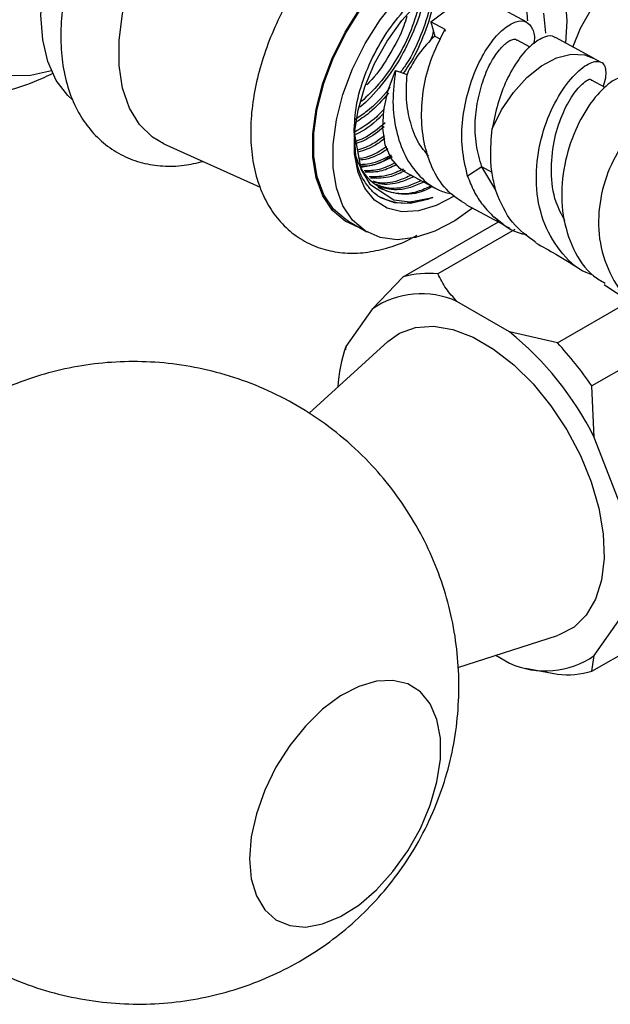
# Model space of a CAD drawing. Units: millimetres. Extents: x 5 to 995, y 5 to 995.
# Drawn here: x 837 to 846, y 762 to 777 of the extents above; entities that cross this region are included whole.
import ezdxf

# ---------------------------------------------------------------- set-up
doc = ezdxf.new("R2010")
doc.units = ezdxf.units.MM

msp = doc.modelspace()

# ---------------------------------------------------------------- linework, layer by layer
at = {"color": 7, "linetype": 'Continuous', "lineweight": 25}
for p, q in [((844.95, 776.656), (844.473, 776.912)), ((843.741, 776.548), (843.529, 776.661)), ((843.529, 776.661), (843.59, 776.451)), ((845.543, 776.679), (845.521, 776.35)), ((843.59, 776.451), (843.675, 776.405)), ((843.749, 776.523), (843.741, 776.548)), ((845.936, 776.127), (845.374, 776.429)), ((844.998, 776.29), (844.808, 776.392)), ((846.05, 776.064), (845.934, 776.128)), ((843.009, 775.943), (843.181, 775.886)), ((846.11, 775.69), (845.91, 775.801)), ((842.397, 775.026), (842.495, 774.487)), ((839.584, 774.861), (841.009, 774.221)), ((842.495, 774.487), (842.629, 774.264)), ((843.149, 774.445), (843.626, 774.189)), ((844.286, 774.517), (844.074, 774.383)), ((844.492, 774.174), (844.286, 774.517)), ((842.629, 774.264), (842.985, 774.033)), ((842.996, 773.988), (842.792, 774.063)), ((842.985, 774.033), (843.221, 774.004)), ((843.23, 773.978), (842.996, 773.988)), ((843.221, 774.004), (843.561, 774.066)), ((843.483, 774.036), (843.23, 773.978)), ((843.561, 774.066), (843.483, 774.036)), ((844.05, 773.961), (844.612, 773.66)), ((842.303, 773.72), (842.586, 773.557)), ((843.124, 772.892), (844.53, 773.704)), ((844.613, 773.659), (844.698, 773.612)), ((844.774, 773.595), (843.635, 772.937)), ((843.124, 772.892), (842.664, 772.417)), ((844.696, 772.08), (843.918, 772.529)), ((845.403, 771.917), (846.464, 772.529)), ((842.664, 772.417), (842.275, 771.864)), ((845.403, 771.917), (844.696, 772.08)), ((842.894, 771.937), (841.731, 770.879)), ((847.154, 771.997), (845.914, 771.281)), ((842.258, 771.817), (842.243, 771.769)), ((842.275, 771.864), (842.268, 771.815)), ((845.949, 770.52), (845.914, 771.281)), ((846.338, 769.518), (845.949, 770.52)), ((845.914, 767.063), (847.682, 768.084)), ((845.949, 767.293), (846.338, 767.846)), ((843.931, 767.12), (845.403, 767.591)), ((844.491, 767.299), (844.696, 767.181)), ((845.914, 767.063), (845.949, 767.293)), ((844.932, 767.11), (845.04, 767.086)), ((845.034, 767.088), (845.403, 767.018))]:
    msp.add_line(p, q, dxfattribs=at)
at = {"color": 8, "linetype": 'Continuous', "lineweight": 25}
for p, q in [((844.438, 774.435), (844.286, 774.517)), ((844.612, 773.66), (844.467, 773.776))]:
    msp.add_line(p, q, dxfattribs=at)
at = {"color": 7, "linetype": 'Continuous', "lineweight": 25, "flags": 128}
for points in [[(838.237, 775.507), (838.163, 775.574), (837.992, 775.798), (837.867, 776.075), (837.791, 776.398), (837.765, 776.76), (837.791, 777.152), (837.867, 777.564), (837.992, 777.985), (838.163, 778.406), (838.376, 778.816), (838.625, 779.206), (838.904, 779.564), (839.206, 779.883), (839.525, 780.155), (839.851, 780.373), (840.177, 780.532), (840.496, 780.628), (840.798, 780.658), (841.077, 780.621), (841.113, 780.611)], [(839.584, 774.861), (839.416, 774.959), (839.223, 775.144), (839.073, 775.387), (838.971, 775.68), (838.92, 776.017), (838.92, 776.388), (838.971, 776.784), (839.073, 777.195), (839.223, 777.611), (839.416, 778.019), (839.648, 778.41), (839.912, 778.774), (840.203, 779.101), (840.512, 779.382), (840.831, 779.611), (841.152, 779.782), (841.468, 779.89), (841.768, 779.932), (842.047, 779.907), (842.296, 779.816), (842.405, 779.748)], [(842.478, 773.619), (842.264, 773.714), (842.078, 773.873), (841.933, 774.089), (841.834, 774.355), (841.784, 774.664), (841.784, 775.007), (841.834, 775.373), (841.933, 775.754), (842.078, 776.137), (842.264, 776.511), (842.487, 776.866), (842.74, 777.192), (843.015, 777.478), (843.306, 777.718), (843.602, 777.904), (843.897, 778.03), (844.18, 778.094), (844.445, 778.093), (844.684, 778.026), (844.89, 777.898), (844.928, 777.862)], [(842.303, 773.72), (842.277, 773.736), (842.093, 773.893), (841.949, 774.107), (841.851, 774.37), (841.802, 774.676), (841.802, 775.015), (841.851, 775.378), (841.949, 775.755), (842.093, 776.134), (842.277, 776.504), (842.498, 776.856), (842.748, 777.178), (843.021, 777.462), (843.308, 777.699), (843.601, 777.883), (843.893, 778.008), (844.174, 778.071), (844.436, 778.07), (844.672, 778.004), (844.753, 777.964)], [(844.146, 773.91), (843.884, 773.722), (843.591, 773.567), (843.303, 773.473), (843.031, 773.442), (842.781, 773.476), (842.56, 773.572), (842.375, 773.73), (842.232, 773.943), (842.134, 774.207), (842.085, 774.512), (842.085, 774.852), (842.134, 775.215), (842.232, 775.591), (842.375, 775.97), (842.56, 776.341), (842.781, 776.692), (843.031, 777.015)], [(843.878, 774.086), (843.609, 773.946), (843.348, 773.868), (843.104, 773.856), (842.885, 773.91), (842.699, 774.027), (842.554, 774.205), (842.454, 774.435), (842.403, 774.711), (842.403, 775.021), (842.454, 775.355), (842.554, 775.701), (842.699, 776.046), (842.885, 776.378), (843.104, 776.685), (843.348, 776.955)], [(843.529, 776.661), (843.749, 776.825), (843.972, 776.931), (844.187, 776.973), (844.383, 776.95), (844.473, 776.912)], [(845.518, 777.002), (845.543, 776.679), (845.543, 776.679)], [(845.633, 776.29), (845.744, 776.569), (845.94, 776.916)], [(845.199, 776.789), (845.225, 776.495), (845.225, 776.495)], [(837.92, 775.939), (837.61, 775.871), (837.305, 775.865)], [(843.149, 774.445), (843.072, 774.496), (842.943, 774.644), (842.858, 774.845), (842.821, 775.089), (842.835, 775.362), (842.899, 775.652), (843.009, 775.943)], [(842.894, 771.937), (843.069, 772.06), (843.305, 772.144), (843.57, 772.162), (843.856, 772.113), (844.155, 772), (844.458, 771.825), (844.757, 771.593), (845.043, 771.311), (845.308, 770.988), (845.544, 770.631), (845.744, 770.253), (845.903, 769.863), (846.016, 769.473), (846.08, 769.093), (846.093, 768.736), (846.055, 768.411), (845.966, 768.127), (845.829, 767.893), (845.649, 767.716), (845.43, 767.6), (845.403, 767.591)], [(840.85, 764.29), (840.875, 763.995), (840.951, 763.741), (841.074, 763.536), (841.241, 763.388), (841.444, 763.302), (841.677, 763.281), (841.931, 763.326), (842.197, 763.436), (842.465, 763.606), (842.727, 763.83), (842.971, 764.1), (843.19, 764.406), (843.376, 764.738), (843.521, 765.083), (843.621, 765.429), (843.672, 765.763), (843.672, 766.074), (843.621, 766.349), (843.521, 766.58), (843.376, 766.757), (843.19, 766.875), (842.971, 766.928), (842.727, 766.916), (842.465, 766.839), (842.197, 766.698), (841.931, 766.501), (841.677, 766.252), (841.444, 765.963), (841.241, 765.642), (841.074, 765.302), (840.951, 764.955), (840.875, 764.613), (840.85, 764.29)]]:
    msp.add_lwpolyline(points, dxfattribs=at)
at = {"color": 8, "linetype": 'Continuous', "lineweight": 25, "flags": 128}
msp.add_lwpolyline([(844.439, 775.082), (844.578, 775.363), (844.752, 775.619), (844.952, 775.84), (845.169, 776.013), (845.39, 776.13), (845.606, 776.185), (845.805, 776.176), (845.934, 776.128)], dxfattribs=at)
at = {"color": 7, "linetype": 'Continuous', "lineweight": 25}
for centre, radius, start, end in [((844.749, 775.18), 1.721, 132.3754, 155.7554), ((843.154, 774.876), 0.759, 174.6178, 301.5523), ((843.494, 771.629), 1.316, 83.8601, 106.359), ((843.39, 771.366), 1.277, 65.5819, 124.6371), ((841.645, 768.344), 4.823, 26.8217, 50.7675), ((841.587, 768.326), 5.239, 34.3278, 43.2614), ((844.253, 771.155), 2.101, 160.2893, 177.0135), ((845.223, 768.344), 1.277, 245.5819, 304.6371), ((845.543, 768.326), 1.316, 263.8601, 286.359)]:
    msp.add_arc(centre, radius, start, end, dxfattribs=at)
for points, knots in [([(842.918, 779.378), (842.894, 779.464), (842.84, 779.655), (842.695, 779.922), (842.497, 780.174), (842.251, 780.375), (841.976, 780.516), (841.68, 780.597), (841.37, 780.619), (841.047, 780.585), (840.715, 780.493), (840.376, 780.345), (840.038, 780.14), (839.709, 779.884), (839.396, 779.584), (839.105, 779.246), (838.841, 778.877), (838.609, 778.484), (838.412, 778.075), (838.254, 777.655), (838.139, 777.233), (838.07, 776.813), (838.05, 776.405), (838.081, 776.013), (838.168, 775.648), (838.305, 775.332), (838.488, 775.062), (838.71, 774.843), (838.974, 774.676), (839.261, 774.57), (839.566, 774.524), (839.87, 774.53), (840.071, 774.577), (840.166, 774.6)], [0, 0, 0, 0, 0.025304, 0.055815, 0.088593, 0.120079, 0.150598, 0.180759, 0.211101, 0.242228, 0.274472, 0.307787, 0.34181, 0.376108, 0.410353, 0.44448, 0.478508, 0.51249, 0.546497, 0.58058, 0.614815, 0.649275, 0.684012, 0.719012, 0.754011, 0.788467, 0.818309, 0.850276, 0.881135, 0.911392, 0.941572, 0.972305, 1, 1, 1, 1]), ([(845.451, 777.19), (845.45, 777.222), (845.446, 777.381), (845.4, 777.654), (845.295, 777.978), (845.143, 778.252), (844.953, 778.48), (844.721, 778.663), (844.452, 778.792), (844.164, 778.86), (843.862, 778.871), (843.549, 778.825), (843.228, 778.723), (842.902, 778.563), (842.579, 778.348), (842.267, 778.085), (841.975, 777.78), (841.707, 777.44), (841.468, 777.073), (841.264, 776.685), (841.097, 776.285), (840.971, 775.878), (840.891, 775.473), (840.858, 775.076), (840.878, 774.693), (840.949, 774.347), (841.068, 774.046), (841.23, 773.784), (841.438, 773.563), (841.69, 773.394), (841.967, 773.286), (842.26, 773.237), (842.565, 773.245), (842.881, 773.313), (843.137, 773.401), (843.283, 773.484), (843.324, 773.508)], [0, 0, 0, 0, 0.008026, 0.040992, 0.073845, 0.10237, 0.129963, 0.159439, 0.188056, 0.216355, 0.244912, 0.274316, 0.304853, 0.336404, 0.368558, 0.400867, 0.433091, 0.465199, 0.497232, 0.529257, 0.561339, 0.593546, 0.625961, 0.65865, 0.691628, 0.724702, 0.754034, 0.782285, 0.812627, 0.841788, 0.870242, 0.898551, 0.927343, 0.95712, 0.988035, 1, 1, 1, 1]), ([(842.397, 775.026), (842.403, 775.159), (842.416, 775.428), (842.543, 775.867), (842.741, 776.296), (843.002, 776.69), (843.307, 777.022), (843.633, 777.265), (843.935, 777.407), (844.106, 777.415), (844.179, 777.418)], [0, 0, 0, 0, 0.128531, 0.259294, 0.387825, 0.516356, 0.647119, 0.77565, 0.904181, 1, 1, 1, 1]), ([(843.714, 777.251), (843.737, 777.266), (843.905, 777.372), (844.216, 777.455), (844.59, 777.403), (844.813, 777.194), (844.94, 776.948), (844.954, 776.773), (844.961, 776.678)], [0, 0, 0, 0, 0.037025, 0.272839, 0.508653, 0.74451, 0.860325, 1, 1, 1, 1]), ([(843.542, 777.12), (843.536, 777.045), (843.517, 776.835), (843.389, 776.464), (843.236, 776.128), (843.113, 775.961), (843.082, 775.918)], [0, 0, 0, 0, 0.1955065, 0.5430989, 0.8847571, 1, 1, 1, 1]), ([(843.583, 777.145), (843.576, 777.055), (843.557, 776.83), (843.424, 776.444), (843.272, 776.11), (843.152, 775.945), (843.123, 775.905)], [0, 0, 0, 0, 0.22693, 0.563621, 0.894564, 1, 1, 1, 1]), ([(843.414, 776.999), (843.412, 776.983), (843.396, 776.833), (843.282, 776.523), (843.079, 776.101), (842.803, 775.722), (842.594, 775.482), (842.48, 775.402), (842.479, 775.401)], [0, 0, 0, 0, 0.027726, 0.272323, 0.512745, 0.753166, 0.997763, 1, 1, 1, 1]), ([(843.365, 776.946), (843.328, 776.812), (843.252, 776.537), (843.04, 776.124), (842.788, 775.755), (842.594, 775.568), (842.505, 775.483)], [0, 0, 0, 0, 0.251799, 0.516121, 0.780443, 1, 1, 1, 1]), ([(843.176, 776.744), (843.162, 776.698), (843.108, 776.51), (842.93, 776.187), (842.739, 775.888), (842.609, 775.759), (842.584, 775.734)], [0, 0, 0, 0, 0.12837, 0.518164, 0.907957, 1, 1, 1, 1]), ([(844.074, 774.383), (844.044, 774.516), (843.982, 774.785), (843.99, 775.224), (844.079, 775.649), (844.221, 776.034), (844.402, 776.349), (844.607, 776.568), (844.79, 776.681), (844.949, 776.681), (845.043, 776.565), (845.075, 776.441), (845.055, 776.343), (845.054, 776.338)], [0, 0, 0, 0, 0.098895, 0.199524, 0.29747, 0.397514, 0.497558, 0.595503, 0.696133, 0.795028, 0.893923, 0.994552, 1, 1, 1, 1]), ([(844.053, 773.966), (843.962, 774.023), (843.771, 774.144), (843.561, 774.449), (843.431, 774.826), (843.381, 775.252), (843.415, 775.687), (843.535, 776.149), (843.666, 776.403), (843.74, 776.548)], [0, 0, 0, 0, 0.125307, 0.265924, 0.402791, 0.54259, 0.682389, 0.819256, 1, 1, 1, 1]), ([(843.568, 776.528), (843.556, 776.478), (843.545, 776.427), (843.52, 776.377), (843.519, 776.376)], [0, 0, 0, 0, 0.967228, 1, 1, 1, 1]), ([(845.371, 776.424), (845.368, 776.428), (845.334, 776.468), (845.21, 776.447), (845.032, 776.342), (844.825, 776.121), (844.651, 775.817), (844.514, 775.461), (844.464, 775.208), (844.439, 775.082)], [0, 0, 0, 0, 0.015758, 0.184741, 0.356688, 0.524048, 0.694995, 0.84943, 1, 1, 1, 1]), ([(844.286, 774.517), (844.255, 774.625), (844.193, 774.844), (844.178, 775.199), (844.229, 775.545), (844.319, 775.858), (844.44, 776.116), (844.583, 776.3), (844.701, 776.395), (844.785, 776.419), (844.804, 776.391), (844.806, 776.389)], [0, 0, 0, 0, 0.122913, 0.248172, 0.369802, 0.494269, 0.618736, 0.740366, 0.865625, 0.988538, 1, 1, 1, 1]), ([(845.93, 772.92), (845.895, 772.931), (845.697, 772.996), (845.426, 773.27), (845.169, 773.717), (845.071, 774.254), (845.115, 774.804), (845.275, 775.311), (845.506, 775.719), (845.755, 775.991), (845.971, 776.101), (846.085, 776.065), (846.108, 775.99), (846.115, 775.968)], [0, 0, 0, 0, 0.0225533, 0.1280924, 0.2331236, 0.3376752, 0.4416274, 0.5450672, 0.6481564, 0.7510675, 0.8541628, 0.9577846, 1, 1, 1, 1]), ([(834.864, 775.617), (834.982, 775.587), (835.265, 775.515), (835.724, 775.468), (836.228, 775.464), (836.724, 775.515), (837.205, 775.62), (837.617, 775.75), (837.858, 775.863), (837.952, 775.907)], [0, 0, 0, 0, 0.115183, 0.276399, 0.435342, 0.592279, 0.747528, 0.901486, 1, 1, 1, 1]), ([(843.009, 775.943), (842.99, 775.788), (842.953, 775.489), (843.008, 775.054), (843.136, 774.674), (843.359, 774.371), (843.6, 774.177), (843.781, 774.133), (843.846, 774.117)], [0, 0, 0, 0, 0.190286, 0.369116, 0.544196, 0.724073, 0.90085, 1, 1, 1, 1]), ([(843.498, 774.681), (843.447, 774.741), (843.329, 774.878), (843.224, 775.167), (843.158, 775.518), (843.173, 775.761), (843.181, 775.886)], [0, 0, 0, 0, 0.196452, 0.454653, 0.718875, 1, 1, 1, 1]), ([(846.469, 775.831), (846.417, 775.842), (846.313, 775.862), (846.061, 775.679), (845.802, 775.348), (845.583, 774.887), (845.459, 774.351), (845.463, 773.797), (845.623, 773.298), (845.848, 772.949), (846.05, 772.833), (846.108, 772.8)], [0, 0, 0, 0, 0.120549, 0.242047, 0.36286, 0.482655, 0.601522, 0.71938, 0.836286, 0.952483, 1, 1, 1, 1]), ([(846.115, 775.968), (846.117, 775.935), (846.122, 775.867), (846.103, 775.772), (846.08, 775.714), (846.078, 775.708)], [0, 0, 0, 0, 0.467938, 0.949343, 1, 1, 1, 1]), ([(842.928, 775.698), (842.92, 775.688), (842.822, 775.547), (842.644, 775.373), (842.472, 775.258), (842.414, 775.219)], [0, 0, 0, 0, 0.051652, 0.678117, 1, 1, 1, 1]), ([(845.515, 773.72), (845.467, 773.81), (845.348, 774.03), (845.301, 774.446), (845.339, 774.896), (845.466, 775.294), (845.634, 775.604), (845.792, 775.775), (845.898, 775.835), (845.905, 775.801), (845.906, 775.799)], [0, 0, 0, 0, 0.102661, 0.249184, 0.395317, 0.541536, 0.688166, 0.835728, 0.99148, 1, 1, 1, 1]), ([(842.904, 775.609), (842.813, 775.506), (842.656, 775.329), (842.482, 775.217), (842.41, 775.171)], [0, 0, 0, 0, 0.584058, 1, 1, 1, 1]), ([(842.844, 775.378), (842.807, 775.337), (842.668, 775.189), (842.514, 775.096), (842.402, 775.029)], [0, 0, 0, 0, 0.2721597, 1, 1, 1, 1]), ([(842.831, 775.308), (842.809, 775.285), (842.685, 775.155), (842.537, 775.047), (842.42, 775), (842.415, 774.998)], [0, 0, 0, 0, 0.16801, 0.959332, 1, 1, 1, 1]), ([(847.408, 775.136), (847.408, 775.138), (847.419, 775.242), (847.309, 775.353), (847.094, 775.413), (846.793, 775.298), (846.534, 775.072), (846.301, 774.765), (846.109, 774.383), (845.994, 773.857), (846.024, 773.316), (846.219, 772.828), (846.483, 772.486), (846.707, 772.374), (846.775, 772.34)], [0, 0, 0, 0, 0.002281, 0.104546, 0.205861, 0.306207, 0.405989, 0.455163, 0.554577, 0.654123, 0.754034, 0.854438, 0.955453, 1, 1, 1, 1]), ([(842.856, 775.168), (842.75, 775.082), (842.605, 774.964), (842.46, 774.91), (842.421, 774.896)], [0, 0, 0, 0, 0.730565, 1, 1, 1, 1]), ([(842.841, 775.112), (842.752, 775.04), (842.614, 774.93), (842.477, 774.881), (842.429, 774.864)], [0, 0, 0, 0, 0.649729, 1, 1, 1, 1]), ([(842.847, 774.98), (842.791, 774.937), (842.658, 774.835), (842.524, 774.792), (842.446, 774.767)], [0, 0, 0, 0, 0.418422, 1, 1, 1, 1]), ([(844.496, 774.154), (844.477, 774.232), (844.437, 774.391), (844.405, 774.704), (844.426, 774.937), (844.439, 775.082)], [0, 0, 0, 0, 0.268562, 0.544853, 1, 1, 1, 1]), ([(842.67, 774.154), (842.635, 774.195), (842.527, 774.316), (842.413, 774.574), (842.413, 774.84), (842.414, 774.958)], [0, 0, 0, 0, 0.216704, 0.653412, 1, 1, 1, 1]), ([(842.849, 774.936), (842.804, 774.903), (842.672, 774.803), (842.54, 774.762), (842.453, 774.734)], [0, 0, 0, 0, 0.338915, 1, 1, 1, 1]), ([(842.877, 774.82), (842.858, 774.807), (842.729, 774.713), (842.585, 774.652), (842.476, 774.643), (842.47, 774.643)], [0, 0, 0, 0, 0.137653, 0.954887, 1, 1, 1, 1]), ([(842.894, 774.787), (842.882, 774.778), (842.758, 774.689), (842.61, 774.629), (842.491, 774.621), (842.475, 774.62)], [0, 0, 0, 0, 0.09037, 0.878243, 1, 1, 1, 1]), ([(842.945, 774.692), (842.837, 774.637), (842.678, 774.556), (842.534, 774.552), (842.488, 774.55)], [0, 0, 0, 0, 0.676762, 1, 1, 1, 1]), ([(842.95, 774.681), (842.934, 774.669), (842.855, 774.612), (842.699, 774.541), (842.569, 774.522), (842.499, 774.512)], [0, 0, 0, 0, 0.108684, 0.515527, 1, 1, 1, 1]), ([(842.96, 774.663), (842.859, 774.613), (842.696, 774.531), (842.549, 774.528), (842.492, 774.527)], [0, 0, 0, 0, 0.6164054, 1, 1, 1, 1]), ([(843.005, 774.577), (842.926, 774.539), (842.764, 774.46), (842.617, 774.461), (842.543, 774.461)], [0, 0, 0, 0, 0.4911589, 1, 1, 1, 1]), ([(843.02, 774.548), (842.948, 774.514), (842.787, 774.437), (842.642, 774.439), (842.562, 774.439)], [0, 0, 0, 0, 0.451599, 1, 1, 1, 1]), ([(843.127, 774.487), (843.054, 774.453), (842.876, 774.369), (842.715, 774.372), (842.62, 774.374)], [0, 0, 0, 0, 0.4073181, 1, 1, 1, 1]), ([(843.154, 774.463), (843.084, 774.431), (842.903, 774.346), (842.739, 774.35), (842.639, 774.352)], [0, 0, 0, 0, 0.384923, 1, 1, 1, 1]), ([(843.242, 774.395), (843.179, 774.367), (843.003, 774.288), (842.806, 774.264), (842.696, 774.302), (842.677, 774.309)], [0, 0, 0, 0, 0.313787, 0.87639, 1, 1, 1, 1]), ([(843.279, 774.375), (843.215, 774.346), (843.038, 774.267), (842.832, 774.244), (842.715, 774.287), (842.688, 774.296)], [0, 0, 0, 0, 0.300582, 0.835207, 1, 1, 1, 1]), ([(843.39, 774.316), (843.324, 774.286), (843.145, 774.205), (842.911, 774.185), (842.772, 774.239), (842.722, 774.258)], [0, 0, 0, 0, 0.267822, 0.733042, 1, 1, 1, 1]), ([(843.427, 774.296), (843.361, 774.266), (843.181, 774.185), (842.938, 774.165), (842.791, 774.222), (842.733, 774.245)], [0, 0, 0, 0, 0.258714, 0.704637, 1, 1, 1, 1]), ([(844.074, 774.383), (844.104, 774.307), (844.165, 774.153), (844.296, 773.946), (844.409, 773.833), (844.467, 773.776)], [0, 0, 0, 0, 0.322991, 0.655044, 1, 1, 1, 1]), ([(842.792, 774.063), (842.777, 774.072), (842.734, 774.098), (842.696, 774.132), (842.67, 774.154)], [0, 0, 0, 0, 0.335221, 1, 1, 1, 1]), ([(843.537, 774.237), (843.47, 774.206), (843.288, 774.123), (843.011, 774.106), (842.838, 774.177), (842.752, 774.212)], [0, 0, 0, 0, 0.230426, 0.618585, 1, 1, 1, 1]), ([(845.086, 773.402), (844.961, 773.491), (844.701, 773.677), (844.566, 773.991), (844.496, 774.154)], [0, 0, 0, 0, 0.4822032, 1, 1, 1, 1]), ([(843.561, 774.066), (843.414, 774.022), (843.121, 773.933), (842.891, 774.026), (842.777, 774.072)], [0, 0, 0, 0, 0.502806, 1, 1, 1, 1]), ([(844.467, 773.776), (844.594, 773.67), (844.738, 773.55), (844.926, 773.524), (844.948, 773.52)], [0, 0, 0, 0, 0.884513, 1, 1, 1, 1]), ([(845.082, 773.396), (845.183, 773.34), (845.429, 773.204), (845.638, 773.071), (845.761, 772.993)], [0, 0, 0, 0, 0.4129942, 1, 1, 1, 1]), ([(843.918, 772.529), (843.861, 772.592), (843.744, 772.723), (843.672, 772.864), (843.635, 772.937)], [0, 0, 0, 0, 0.4825693, 1, 1, 1, 1]), ([(846.095, 772.779), (846.232, 772.69), (846.417, 772.567), (846.571, 772.451), (846.612, 772.42)], [0, 0, 0, 0, 0.734602, 1, 1, 1, 1]), ([(834.398, 766.94), (834.402, 766.79), (834.411, 766.468), (834.487, 765.98), (834.617, 765.48), (834.802, 764.996), (835.038, 764.534), (835.324, 764.098), (835.667, 763.681), (836.067, 763.294), (836.521, 762.95), (837.003, 762.666), (837.504, 762.443), (838.019, 762.281), (838.54, 762.179), (839.06, 762.135), (839.575, 762.146), (840.077, 762.212), (840.564, 762.327), (841.031, 762.491), (841.474, 762.7), (841.891, 762.952), (842.28, 763.245), (842.639, 763.579), (842.967, 763.956), (843.262, 764.378), (843.518, 764.851), (843.716, 765.352), (843.854, 765.863), (843.932, 766.369), (843.955, 766.88), (843.924, 767.392), (843.837, 767.9), (843.695, 768.397), (843.501, 768.877), (843.255, 769.334), (842.96, 769.764), (842.608, 770.174), (842.201, 770.552), (841.742, 770.885), (841.256, 771.159), (840.752, 771.371), (840.235, 771.522), (839.714, 771.615), (839.194, 771.649), (838.682, 771.628), (838.181, 771.554), (837.698, 771.43), (837.236, 771.256), (836.882, 771.09), (836.693, 770.967), (836.64, 770.933)], [0, 0, 0, 0, 0.017949, 0.038396, 0.058902, 0.079477, 0.100113, 0.120802, 0.141534, 0.164523, 0.187144, 0.209341, 0.23114, 0.252566, 0.27364, 0.294382, 0.314812, 0.334949, 0.35482, 0.374455, 0.393901, 0.413225, 0.432525, 0.451947, 0.471697, 0.492049, 0.513324, 0.535799, 0.556128, 0.576445, 0.59678, 0.617164, 0.637613, 0.658132, 0.678719, 0.699367, 0.720065, 0.740804, 0.763719, 0.786265, 0.808391, 0.830124, 0.851487, 0.872502, 0.893189, 0.913567, 0.933656, 0.953483, 0.973082, 0.992502, 1, 1, 1, 1])]:
    msp.add_open_spline(points, degree=3, knots=knots, dxfattribs=at)

doc.saveas('drawing.dxf')
